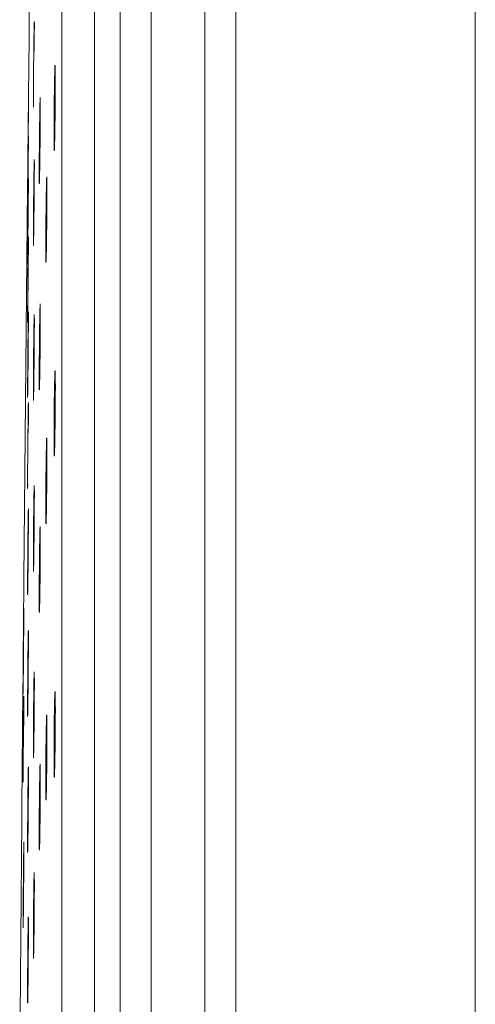
# Model space of a CAD drawing. Units: inches. Extents: x 0.85 to 10.51, y 0.23 to 7.15.
# Drawn here: x 7.09 to 7.2, y 3.55 to 3.78 of the extents above; entities that cross this region are included whole.
import ezdxf

# ---------------------------------------------------------------- set-up
doc = ezdxf.new("R2010")
doc.units = ezdxf.units.IN
doc.header["$MEASUREMENT"] = 0

msp = doc.modelspace()

# ---------------------------------------------------------------- linework, layer by layer
at = {"color": 8, "linetype": 'Continuous', "lineweight": 15}
for p, q in [((7.11139142, 4.34470438), (7.11139142, 1.34470438)), ((7.11725115, 1.34470438), (7.11725115, 4.34470438)), ((7.12440975, 4.33944144), (7.12440975, 1.34996731)), ((7.10389245, 1.35208), (7.10389245, 4.33732875)), ((7.13675056, 1.38945788), (7.13675056, 4.29995087)), ((7.14384334, 4.29468822), (7.14384334, 1.39472053)), ((7.1989365, 1.39845438), (7.1989365, 4.29095438)), ((7.10233751, 3.76089926), (7.10232821, 3.75993129)), ((7.09616481, 3.56767387), (7.0961587, 3.56656507))]:
    msp.add_line(p, q, dxfattribs=at)
at = {"color": 7, "linetype": 'Continuous', "lineweight": 15}
msp.add_line((7.09597984, 3.74119278), (7.09513037, 3.65141636), dxfattribs=at)
at = {"color": 8, "linetype": 'Continuous', "lineweight": 15, "flags": 128}
msp.add_lwpolyline([(7.10030821, 3.61831752), (7.10031667, 3.61871422), (7.10036122, 3.61992988), (7.10039902, 3.62005562), (7.10042583, 3.61907729), (7.10043558, 3.61795124), (7.10043877, 3.61546598), (7.10042648, 3.61239441), (7.1004001, 3.60908278), (7.1003626, 3.60590421), (7.1003182, 3.603217), (7.10027192, 3.60132423), (7.10022896, 3.60043952), (7.10019418, 3.60066273), (7.10017149, 3.60196858), (7.10017149, 3.60196858)], dxfattribs=at)
at = {"color": 7, "linetype": 'Continuous', "lineweight": 15}
for start, end in [(179.3497289432, 179.4168282467), (179.4989395252, 179.5600723097)]:
    msp.add_arc((97.09776509, 2.84470438), 90.00625, start, end, dxfattribs=at)
at = {"color": 8, "linetype": 'Continuous', "lineweight": 15}
for points, knots in [([(7.09746292, 3.77672527), (7.09747063, 3.77722184), (7.09749035, 3.77849103), (7.09751506, 3.77948931), (7.09753357, 3.77963791), (7.09753886, 3.77875219), (7.0975348, 3.77715861), (7.09752393, 3.77518686), (7.09750816, 3.7733498), (7.09750146, 3.77256896)], [0, 0, 0, 0, 0.106983716, 0.273447819, 0.439902284, 0.606346324, 0.710507478, 0.876951221, 1, 1, 1, 1]), ([(7.10222936, 3.76765239), (7.10223247, 3.76778786), (7.10225267, 3.76866783), (7.10228782, 3.76937383), (7.10232591, 3.76964958), (7.10233979, 3.76897333), (7.10234556, 3.76869202)], [0, 0, 0, 0, 0.062870613, 0.408395479, 0.753907227, 1, 1, 1, 1]), ([(7.09735137, 3.76063404), (7.09734306, 3.76030023), (7.09732568, 3.75960224), (7.09731126, 3.75984648), (7.09731168, 3.76086226), (7.09731188, 3.76137014)], [0, 0, 0, 0, 0.314277892, 0.65714893, 1, 1, 1, 1]), ([(7.09876704, 3.75697846), (7.09877415, 3.75748466), (7.09879517, 3.75898065), (7.09883061, 3.76075609), (7.09886732, 3.76201189), (7.09889467, 3.76212751), (7.09890777, 3.76125198), (7.09891038, 3.75965183), (7.09890601, 3.75791702), (7.09889453, 3.75636061), (7.09889078, 3.75585345)], [0, 0, 0, 0, 0.077254718, 0.228312046, 0.379368727, 0.530417454, 0.681454407, 0.775975992, 0.927001298, 1, 1, 1, 1]), ([(7.09617151, 3.75847132), (7.09617379, 3.75865642), (7.09617992, 3.75915506), (7.09617775, 3.75877539), (7.09616896, 3.75772184), (7.09615204, 3.75588917), (7.09613384, 3.75397749), (7.09612206, 3.75278705), (7.09612095, 3.75267491)], [0, 0, 0, 0, 0.136643109, 0.368112531, 0.51296838, 0.744448457, 0.975928196, 1, 1, 1, 1]), ([(7.09617267, 3.75292654), (7.09617527, 3.7530419), (7.09618049, 3.7532734), (7.09617477, 3.75232821), (7.09616217, 3.75074425), (7.09614246, 3.748513), (7.09611282, 3.74537842), (7.0960793, 3.74200148), (7.09604573, 3.73876746), (7.09601581, 3.73603307), (7.0959932, 3.73413397), (7.09597944, 3.7331864), (7.0959797, 3.73350103), (7.09597982, 3.73365753)], [0, 0, 0, 0, 0.093614122, 0.187869792, 0.246855792, 0.34111847, 0.435381009, 0.529646871, 0.623915773, 0.718184824, 0.812451073, 0.906712792, 1, 1, 1, 1]), ([(7.10215697, 3.75041157), (7.10214549, 3.75015046), (7.10211812, 3.7495277), (7.10208557, 3.74984219), (7.102065, 3.75095419), (7.10206145, 3.75215345), (7.10206008, 3.75261766)], [0, 0, 0, 0, 0.215309757, 0.513517056, 0.811691802, 1, 1, 1, 1]), ([(7.09748825, 3.74667806), (7.09749543, 3.74699932), (7.09751304, 3.74778699), (7.0975307, 3.7477951), (7.09753843, 3.74694491), (7.09753649, 3.74534472), (7.0975278, 3.74341544), (7.0975135, 3.74162603), (7.09750763, 3.74089188)], [0, 0, 0, 0, 0.137486503, 0.337083741, 0.53666821, 0.661570312, 0.86115026, 1, 1, 1, 1]), ([(7.09616587, 3.74295729), (7.0961693, 3.74316867), (7.09617772, 3.74368625), (7.09617763, 3.74333233), (7.09617758, 3.74312296)], [0, 0, 0, 0, 0.408392829, 1, 1, 1, 1]), ([(7.09871672, 3.74296428), (7.09870819, 3.74270552), (7.09868793, 3.74209054), (7.09866635, 3.74235005), (7.09866124, 3.74336106), (7.09865869, 3.74386654)], [0, 0, 0, 0, 0.2664434808, 0.6332362244, 1, 1, 1, 1]), ([(7.10032876, 3.74212298), (7.10033069, 3.74221511), (7.10034806, 3.74304476), (7.10037835, 3.74373774), (7.10041309, 3.74393369), (7.10043241, 3.74304047), (7.10044077, 3.74145322), (7.10043939, 3.73940527), (7.10042666, 3.73747604), (7.10042091, 3.73660431)], [0, 0, 0, 0, 0.022409947, 0.201803747, 0.381189865, 0.56056041, 0.672817356, 0.852161554, 1, 1, 1, 1]), ([(7.09598508, 3.73958151), (7.09598231, 3.73937184), (7.09597652, 3.73893425), (7.09598149, 3.73956439), (7.09598408, 3.73989261)], [0, 0, 0, 0, 0.479129562, 1, 1, 1, 1]), ([(7.09735527, 3.72876), (7.09734709, 3.72845068), (7.09732924, 3.72777585), (7.09731387, 3.72808602), (7.0973093, 3.72920367), (7.09731335, 3.73039053), (7.0973149, 3.73084409)], [0, 0, 0, 0, 0.2442472, 0.532876286, 0.82148768, 1, 1, 1, 1]), ([(7.09615873, 3.72929676), (7.09616407, 3.72959081), (7.09617539, 3.73021437), (7.09617923, 3.7298461), (7.09617593, 3.72878061), (7.09616443, 3.72697351), (7.09614421, 3.72441525), (7.0961266, 3.72251041), (7.09611912, 3.72170112)], [0, 0, 0, 0, 0.169764212, 0.359987346, 0.479033045, 0.669255907, 0.85947853, 1, 1, 1, 1]), ([(7.10024472, 3.7247837), (7.10023411, 3.72450895), (7.1002095, 3.72387156), (7.10018175, 3.7241852), (7.10016564, 3.72529959), (7.10016407, 3.72649593), (7.10016346, 3.72695749)], [0, 0, 0, 0, 0.223777986, 0.519142465, 0.814479405, 1, 1, 1, 1]), ([(7.09599017, 3.72411054), (7.0959861, 3.72389948), (7.0959776, 3.72345959), (7.09597974, 3.72408885), (7.09598086, 3.7244162)], [0, 0, 0, 0, 0.479794023, 1, 1, 1, 1]), ([(7.09615408, 3.71205122), (7.09616022, 3.71235911), (7.09617296, 3.71299821), (7.09617885, 3.71263364), (7.09617736, 3.71156178), (7.09616847, 3.70982399), (7.09615384, 3.70792879), (7.09614672, 3.70700572)], [0, 0, 0, 0, 0.206344803, 0.428325268, 0.567246738, 0.7892233, 1, 1, 1, 1]), ([(7.09882256, 3.71314798), (7.09883535, 3.71361845), (7.09886115, 3.71456832), (7.09889016, 3.71463365), (7.09890562, 3.7137714), (7.09891072, 3.71217348), (7.09890781, 3.7103028), (7.0988963, 3.70858364), (7.09889184, 3.70791791)], [0, 0, 0, 0, 0.187325366, 0.378210732, 0.569081678, 0.688534712, 0.879386538, 1, 1, 1, 1]), ([(7.09599333, 3.71064557), (7.09598861, 3.71043336), (7.0959788, 3.70999176), (7.09597951, 3.71062093), (7.09597988, 3.71094774)], [0, 0, 0, 0, 0.48056389, 1, 1, 1, 1]), ([(7.09748048, 3.71097651), (7.09748856, 3.71132408), (7.09750754, 3.71214084), (7.09752762, 3.71216034), (7.09753746, 3.71130736), (7.09753775, 3.70971001), (7.09753049, 3.70768416), (7.09751637, 3.70577923), (7.09751009, 3.70493184)], [0, 0, 0, 0, 0.143354327, 0.336867647, 0.53036854, 0.651465244, 0.844957791, 1, 1, 1, 1]), ([(7.10222235, 3.69758404), (7.10222447, 3.69767597), (7.10224362, 3.69850647), (7.10227915, 3.69920242), (7.10232162, 3.69940217), (7.10234819, 3.69851449), (7.10236294, 3.69692485), (7.10236743, 3.69514532), (7.10235918, 3.6935339), (7.1023563, 3.69297234)], [0, 0, 0, 0, 0.023554656, 0.212786976, 0.402014916, 0.591225957, 0.709648265, 0.898815444, 1, 1, 1, 1]), ([(7.09872569, 3.69553093), (7.09871607, 3.69524716), (7.09869415, 3.6946003), (7.09867077, 3.69491399), (7.09865846, 3.69603017), (7.09865853, 3.69722418), (7.09865856, 3.69768359)], [0, 0, 0, 0, 0.229404591, 0.522937529, 0.816447353, 1, 1, 1, 1]), ([(7.09599598, 3.69340657), (7.09599116, 3.69322216), (7.09598077, 3.69282526), (7.09597772, 3.6934497), (7.0959812, 3.69434234), (7.09598254, 3.69468377)], [0, 0, 0, 0, 0.3489163841, 0.7509603487, 1, 1, 1, 1]), ([(7.0973623, 3.693156), (7.09735333, 3.69283495), (7.09733421, 3.69215051), (7.09731552, 3.69239575), (7.09731259, 3.69340993), (7.09731112, 3.693917)], [0, 0, 0, 0, 0.306402312, 0.653212132, 1, 1, 1, 1]), ([(7.09614823, 3.69102556), (7.09615271, 3.69127694), (7.09616536, 3.69198549), (7.09617637, 3.69195993), (7.09617936, 3.69111397), (7.09617381, 3.68950941), (7.09616263, 3.68754424), (7.09614796, 3.68571357), (7.09614175, 3.68493959)], [0, 0, 0, 0, 0.112036525, 0.315784512, 0.519523032, 0.647025911, 0.850767486, 1, 1, 1, 1]), ([(7.10031631, 3.68189216), (7.10031943, 3.68204246), (7.10033804, 3.68293816), (7.1003705, 3.68368046), (7.10040729, 3.68387275), (7.10042864, 3.68296902), (7.10043992, 3.68151012), (7.10043841, 3.68020454), (7.10043754, 3.6794532)], [0, 0, 0, 0, 0.043125681, 0.257000467, 0.47086857, 0.684719388, 0.81855937, 1, 1, 1, 1]), ([(7.10216681, 3.68023265), (7.10215488, 3.67996711), (7.10212665, 3.67933879), (7.10209173, 3.67965058), (7.10206848, 3.68076273), (7.10206312, 3.68196453), (7.10206104, 3.68243113)], [0, 0, 0, 0, 0.217422545, 0.514474245, 0.811495374, 1, 1, 1, 1]), ([(7.09601012, 3.67300827), (7.09600316, 3.67266743), (7.09598876, 3.6719629), (7.0959781, 3.67220966), (7.09597995, 3.67322825), (7.09598088, 3.67373753)], [0, 0, 0, 0, 0.319081653, 0.659547941, 1, 1, 1, 1]), ([(7.09747042, 3.67153242), (7.09748007, 3.67193588), (7.09750108, 3.67281347), (7.09752417, 3.67285854), (7.09753582, 3.67198907), (7.09753891, 3.6704799), (7.09753377, 3.66911696), (7.09753072, 3.66830919)], [0, 0, 0, 0, 0.193965388, 0.421900149, 0.649820468, 0.792459869, 1, 1, 1, 1]), ([(7.09614064, 3.66640643), (7.09614645, 3.66671613), (7.09616095, 3.66749006), (7.09617451, 3.66748979), (7.09617942, 3.66664027), (7.09617565, 3.66503037), (7.09616805, 3.66338008), (7.0961572, 3.66192251), (7.09615413, 3.66151151)], [0, 0, 0, 0, 0.1423795513, 0.3558039363, 0.5692180025, 0.7027770631, 0.9161908788, 1, 1, 1, 1]), ([(7.10025628, 3.66479138), (7.10024425, 3.66448812), (7.10021785, 3.66382212), (7.10018595, 3.66406735), (7.10017447, 3.66507824), (7.10016873, 3.66558366)], [0, 0, 0, 0, 0.294807167, 0.647419396, 1, 1, 1, 1]), ([(7.09881147, 3.66183125), (7.09881228, 3.66187334), (7.09882712, 3.66264519), (7.09885373, 3.66329292), (7.09888534, 3.66349756), (7.09890291, 3.66260232), (7.09891049, 3.66101413), (7.09890942, 3.65903243), (7.09889837, 3.6571827), (7.09889363, 3.65638895)], [0, 0, 0, 0, 0.0106149213, 0.1946215191, 0.3786215959, 0.5626084582, 0.6777559254, 0.8617204342, 1, 1, 1, 1]), ([(7.09736592, 3.65376946), (7.09735744, 3.65348026), (7.09733831, 3.65282732), (7.09731908, 3.65313986), (7.09731012, 3.6542557), (7.09731152, 3.65544716), (7.09731206, 3.65590456)], [0, 0, 0, 0, 0.232610008, 0.525170637, 0.817712483, 1, 1, 1, 1]), ([(7.09600963, 3.64832204), (7.09600412, 3.64807349), (7.09599068, 3.64746771), (7.09598001, 3.64779301), (7.0959779, 3.64890544), (7.09598263, 3.65009322), (7.09598443, 3.65054664)], [0, 0, 0, 0, 0.209994295, 0.51182898, 0.8136501, 1, 1, 1, 1]), ([(7.09512662, 3.64448849), (7.09512876, 3.64459502), (7.09513318, 3.64481489), (7.09512815, 3.64387809), (7.09511711, 3.64229556), (7.09509956, 3.64005237), (7.09508258, 3.6379722), (7.09507278, 3.63684984), (7.09507262, 3.63683212)], [0, 0, 0, 0, 0.205130456, 0.423382165, 0.559969682, 0.778233963, 0.996497995, 1, 1, 1, 1]), ([(7.09873361, 3.64437973), (7.0987235, 3.64409257), (7.09870071, 3.64344481), (7.09867414, 3.64369465), (7.09866543, 3.64470532), (7.09866108, 3.64521063)], [0, 0, 0, 0, 0.284791638, 0.642409612, 1, 1, 1, 1]), ([(7.09612811, 3.63810559), (7.09613689, 3.63855908), (7.09615491, 3.63948968), (7.09617228, 3.63954567), (7.09617897, 3.63868142), (7.09617725, 3.63708093), (7.09616982, 3.63519321), (7.09615763, 3.63345535), (7.09615283, 3.63277179)], [0, 0, 0, 0, 0.181932631, 0.373338228, 0.564734369, 0.684515309, 0.875908135, 1, 1, 1, 1]), ([(7.09746381, 3.62872568), (7.0974737, 3.62912639), (7.0974953, 3.63000147), (7.09752011, 3.63004192), (7.09753413, 3.62918775), (7.09753862, 3.62758497), (7.09753667, 3.6258931), (7.09752771, 3.62438485), (7.09752497, 3.62392418)], [0, 0, 0, 0, 0.172042525, 0.375707364, 0.579359698, 0.706813739, 0.910449474, 1, 1, 1, 1]), ([(7.09496651, 3.6255917), (7.09496343, 3.6253395), (7.09495601, 3.62473198), (7.09495537, 3.62506371), (7.09496204, 3.6261808), (7.09497088, 3.62736422), (7.09497423, 3.62781276)], [0, 0, 0, 0, 0.21378982, 0.514982293, 0.816169499, 1, 1, 1, 1]), ([(7.09510835, 3.62320745), (7.09511323, 3.62356754), (7.09512438, 3.62438968), (7.09513194, 3.62449209), (7.09513023, 3.62380526), (7.09512949, 3.62351107)], [0, 0, 0, 0, 0.308201277, 0.703684053, 1, 1, 1, 1]), ([(7.10217112, 3.62200842), (7.10218694, 3.62274581), (7.10221965, 3.6242698), (7.10226982, 3.62543838), (7.10231414, 3.62558452), (7.10234306, 3.62471044), (7.10236075, 3.62312519), (7.10236775, 3.62107595), (7.10235946, 3.61914108), (7.10235569, 3.61826323)], [0, 0, 0, 0, 0.146635393, 0.303054865, 0.459473097, 0.615879019, 0.713773109, 0.870139547, 1, 1, 1, 1]), ([(7.09601735, 3.62047569), (7.09601039, 3.62017731), (7.09599495, 3.61951528), (7.09598162, 3.61982953), (7.09597761, 3.6209482), (7.09598119, 3.62213706), (7.09598256, 3.62259178)], [0, 0, 0, 0, 0.238527534, 0.529240746, 0.819940203, 1, 1, 1, 1]), ([(7.09736987, 3.61088874), (7.09736192, 3.61063025), (7.09734291, 3.61001151), (7.09732239, 3.61032964), (7.09731126, 3.61144178), (7.09731132, 3.61263582), (7.09731135, 3.61309526)], [0, 0, 0, 0, 0.214650356, 0.513793202, 0.8129169, 1, 1, 1, 1]), ([(7.09879954, 3.60700211), (7.09880163, 3.60711195), (7.09881779, 3.60796211), (7.0988466, 3.60867153), (7.09887997, 3.60886622), (7.09889971, 3.60797495), (7.0989097, 3.60638909), (7.09891075, 3.60431958), (7.09890055, 3.60236369), (7.09889587, 3.60146566)], [0, 0, 0, 0, 0.026386703, 0.204242754, 0.382094212, 0.559933781, 0.671236724, 0.849051272, 1, 1, 1, 1]), ([(7.10217193, 3.60634621), (7.10216131, 3.60611666), (7.1021341, 3.60552853), (7.10209845, 3.60584686), (7.10207258, 3.60695342), (7.10206543, 3.60815826), (7.10206264, 3.60862742)], [0, 0, 0, 0, 0.195308557, 0.50039665, 0.805455799, 1, 1, 1, 1]), ([(7.0949734, 3.60532353), (7.09496909, 3.60504085), (7.09495927, 3.60439834), (7.09495482, 3.60472176), (7.09495815, 3.60584196), (7.09496521, 3.6070273), (7.0949679, 3.60747797)], [0, 0, 0, 0, 0.231115338, 0.525325376, 0.819527832, 1, 1, 1, 1]), ([(7.09612973, 3.60711181), (7.09613624, 3.60742889), (7.09615231, 3.60821165), (7.09616947, 3.60821715), (7.09617814, 3.60736668), (7.09617834, 3.60576516), (7.09617249, 3.60385722), (7.09616105, 3.60209373), (7.09615646, 3.60138504)], [0, 0, 0, 0, 0.136769773, 0.337638357, 0.538496979, 0.664201219, 0.865053177, 1, 1, 1, 1]), ([(7.09510373, 3.58990421), (7.0951081, 3.59018322), (7.09511966, 3.59092218), (7.09512965, 3.59090802), (7.09513219, 3.59005468), (7.09512744, 3.58845604), (7.09511573, 3.58623121), (7.09509784, 3.58354245), (7.09508345, 3.58178844), (7.09507818, 3.58114698)], [0, 0, 0, 0, 0.104425062, 0.276575872, 0.4487205, 0.556454048, 0.728600689, 0.90074715, 1, 1, 1, 1]), ([(7.096023, 3.58917431), (7.0960155, 3.58886867), (7.09599904, 3.58819821), (7.0959837, 3.58850999), (7.09597776, 3.58962929), (7.09598017, 3.59081974), (7.0959811, 3.59127599)], [0, 0, 0, 0, 0.242190949, 0.5312837297, 0.8203623818, 1, 1, 1, 1]), ([(7.09874145, 3.58975739), (7.09873091, 3.58946433), (7.09870725, 3.58880602), (7.09867953, 3.58911461), (7.09866262, 3.5902309), (7.09865969, 3.59142896), (7.09865856, 3.59189226)], [0, 0, 0, 0, 0.233738652, 0.525045815, 0.816331368, 1, 1, 1, 1]), ([(7.09745969, 3.58269104), (7.09746884, 3.58305007), (7.09748999, 3.58388004), (7.0975157, 3.58390556), (7.09753171, 3.58305492), (7.09753843, 3.58145498), (7.09753793, 3.57964564), (7.09752919, 3.57799791), (7.09752603, 3.57740169)], [0, 0, 0, 0, 0.153859876, 0.355681654, 0.557491648, 0.683795081, 0.885585146, 1, 1, 1, 1]), ([(7.09497897, 3.57173688), (7.09497451, 3.57149307), (7.09496359, 3.57089668), (7.09495532, 3.57116501), (7.09495692, 3.57217857), (7.09495772, 3.57268534)], [0, 0, 0, 0, 0.256924552, 0.628468275, 1, 1, 1, 1]), ([(7.09612365, 3.57254618), (7.09613053, 3.57286774), (7.09614728, 3.57365078), (7.09616541, 3.57374351), (7.09617115, 3.57305873), (7.09617362, 3.57276319)], [0, 0, 0, 0, 0.2837076428, 0.6908652566, 1, 1, 1, 1]), ([(7.09737767, 3.56478992), (7.09736899, 3.56451595), (7.09734884, 3.5638796), (7.0973261, 3.56419382), (7.09731289, 3.56530833), (7.0973116, 3.56650441), (7.09731111, 3.56696569)], [0, 0, 0, 0, 0.22342593, 0.518964335, 0.814484207, 1, 1, 1, 1]), ([(7.09603065, 3.55470277), (7.09602201, 3.55436381), (7.09600396, 3.55365622), (7.09598616, 3.5539611), (7.09597833, 3.55508385), (7.09597957, 3.55627567), (7.09598005, 3.55673336)], [0, 0, 0, 0, 0.259527687, 0.541788045, 0.824034409, 1, 1, 1, 1])]:
    msp.add_open_spline(points, degree=3, knots=knots, dxfattribs=at)
at = {"color": 7, "linetype": 'Continuous', "lineweight": 15}
for points, knots in [([(7.09753337, 3.77924376), (7.09753331, 3.77924588), (7.09753294, 3.77925791), (7.09753703, 3.7790045), (7.09753809, 3.77820071), (7.09752996, 3.7762018), (7.09751602, 3.77408771), (7.09750307, 3.7727303), (7.09750153, 3.77256896)], [0, 0, 0, 0, 0.0210788892, 0.1198476821, 0.3277047969, 0.6287934062, 0.9558772254, 1, 1, 1, 1]), ([(7.09731188, 3.76137014), (7.09731325, 3.76177514), (7.09731548, 3.76243454), (7.09732533, 3.76411239), (7.09734321, 3.76647898), (7.09737504, 3.76983243), (7.09741208, 3.77310962), (7.09744318, 3.77553983), (7.09745881, 3.77647823), (7.09746292, 3.77672527)], [0, 0, 0, 0, 0.114953629, 0.187157044, 0.373686149, 0.560224567, 0.746774971, 0.933334784, 1, 1, 1, 1]), ([(7.10206008, 3.75261766), (7.10205991, 3.75291946), (7.10205928, 3.75403311), (7.10206904, 3.75641065), (7.10209684, 3.7597473), (7.10213776, 3.76305124), (7.10218417, 3.76587719), (7.10221533, 3.76710148), (7.10222936, 3.76765239)], [0, 0, 0, 0, 0.071622337, 0.264287733, 0.456955377, 0.649638707, 0.842344289, 1, 1, 1, 1]), ([(7.1023379, 3.76899393), (7.10233785, 3.76899465), (7.10233614, 3.76902019), (7.10234446, 3.76885873), (7.10235435, 3.76831868), (7.10236583, 3.76680766), (7.10236312, 3.76423568), (7.10234623, 3.76200595), (7.10233785, 3.76089925)], [0, 0, 0, 0, 0.00203253, 0.072039135, 0.212596285, 0.446055192, 0.725056054, 1, 1, 1, 1]), ([(7.09617724, 3.76079534), (7.09617689, 3.76076023), (7.09617626, 3.76069811), (7.09616555, 3.75963434), (7.09614764, 3.75785555), (7.0961191, 3.75502126), (7.09608607, 3.75174153), (7.09605221, 3.74837857), (7.09602125, 3.74530455), (7.09599705, 3.74290175), (7.09598167, 3.74137415), (7.09598042, 3.74124971), (7.09597984, 3.74119177)], [0, 0, 0, 0, 0.087333867, 0.154545356, 0.261951309, 0.369357104, 0.476766766, 0.584180399, 0.691594912, 0.799006827, 0.906413807, 1, 1, 1, 1]), ([(7.09617809, 3.76087937), (7.0961776, 3.76083102), (7.09617675, 3.76074664), (7.09616831, 3.75990878), (7.09616471, 3.75955099)], [0, 0, 0, 0, 0.572974265, 1, 1, 1, 1]), ([(7.09737048, 3.7617004), (7.09736422, 3.76132298), (7.09735184, 3.76057579), (7.0973394, 3.76015038), (7.09733678, 3.76008348), (7.09733591, 3.7600611)], [0, 0, 0, 0, 0.4044986922, 0.8007781032, 1, 1, 1, 1]), ([(7.09889765, 3.76165778), (7.09889757, 3.76165937), (7.09889646, 3.76168235), (7.09890242, 3.76150654), (7.09890797, 3.76091945), (7.09890989, 3.75927731), (7.09890356, 3.75739387), (7.09889261, 3.75605514), (7.09889096, 3.75585344)], [0, 0, 0, 0, 0.006627996, 0.095932171, 0.282200126, 0.587077636, 0.937789271, 1, 1, 1, 1]), ([(7.10233785, 3.76089925), (7.10233731, 3.76081596), (7.10232914, 3.7595648), (7.10229642, 3.75690686), (7.10224383, 3.75355714), (7.10219472, 3.75135539), (7.10215455, 3.7503207), (7.10215014, 3.75025381), (7.1021488, 3.75023341)], [0, 0, 0, 0, 0.0176360149, 0.2648981187, 0.5126367777, 0.7589126605, 0.9264505544, 1, 1, 1, 1]), ([(7.09598408, 3.73989261), (7.09598657, 3.74018052), (7.09599065, 3.74065273), (7.09600317, 3.74201385), (7.09602295, 3.74409447), (7.09605415, 3.74727466), (7.09608804, 3.75064969), (7.09612105, 3.75386419), (7.09614863, 3.75647199), (7.09616639, 3.75809166), (7.09617036, 3.75838583), (7.09617151, 3.75847132)], [0, 0, 0, 0, 0.082517004, 0.135342903, 0.270231757, 0.405127031, 0.540028501, 0.674933228, 0.809836844, 0.944735467, 1, 1, 1, 1]), ([(7.09865869, 3.74386654), (7.09865851, 3.74427619), (7.09865822, 3.74493614), (7.09866388, 3.74661429), (7.09867786, 3.74898266), (7.09870769, 3.75230034), (7.0987392, 3.75512815), (7.09876016, 3.75652122), (7.09876704, 3.75697846)], [0, 0, 0, 0, 0.138647911, 0.223360709, 0.445970678, 0.668589035, 0.891223606, 1, 1, 1, 1]), ([(7.09889096, 3.75585344), (7.09888384, 3.75488824), (7.09886807, 3.75275058), (7.09882834, 3.74917905), (7.09878091, 3.74584888), (7.09874099, 3.74371499), (7.09871168, 3.74276083), (7.09870771, 3.74268445), (7.09870654, 3.74266187)], [0, 0, 0, 0, 0.172614349, 0.382290987, 0.592160445, 0.801005659, 0.941179541, 1, 1, 1, 1]), ([(7.09599958, 3.73624769), (7.09600239, 3.73656824), (7.09601231, 3.73769999), (7.09603472, 3.74010856), (7.09606735, 3.74344414), (7.09610127, 3.74675864), (7.09613297, 3.74971103), (7.09615723, 3.75180129), (7.09617084, 3.75289028), (7.09617266, 3.75292629), (7.09617267, 3.75292654)], [0, 0, 0, 0, 0.061721825, 0.217914269, 0.374114463, 0.530320812, 0.686529024, 0.84273399, 0.998932025, 1, 1, 1, 1]), ([(7.09617785, 3.75300725), (7.09617783, 3.75300863), (7.09617773, 3.75302095), (7.09617789, 3.75283581), (7.09617342, 3.75215063), (7.09615782, 3.75022745), (7.09613824, 3.74804258), (7.09612407, 3.74658801), (7.09612163, 3.74633802)], [0, 0, 0, 0, 0.010660741, 0.095180643, 0.304592122, 0.612165858, 0.933345297, 1, 1, 1, 1]), ([(7.09606683, 3.74726313), (7.09605952, 3.74654327), (7.09603967, 3.74458863), (7.09601137, 3.74190481), (7.09599197, 3.74013823), (7.0959829, 3.73939335), (7.09598153, 3.73930677), (7.09598093, 3.73926891)], [0, 0, 0, 0, 0.1680067389, 0.4561893795, 0.7442506091, 0.8881471305, 1, 1, 1, 1]), ([(7.0973149, 3.73084409), (7.09731634, 3.73115611), (7.09732151, 3.73227894), (7.09733813, 3.73467466), (7.0973682, 3.73800243), (7.09740487, 3.7413421), (7.09744315, 3.74421132), (7.09747259, 3.74607999), (7.09748525, 3.74656334), (7.09748825, 3.74667806)], [0, 0, 0, 0, 0.067553875, 0.243097277, 0.418648438, 0.594210773, 0.769782802, 0.945358795, 1, 1, 1, 1]), ([(7.09753157, 3.74740788), (7.09753148, 3.7474103), (7.09753095, 3.74742536), (7.09753572, 3.74718909), (7.09753834, 3.7464323), (7.09753322, 3.74451002), (7.09752158, 3.7424338), (7.09750932, 3.74106988), (7.09750772, 3.74089188)], [0, 0, 0, 0, 0.018439225, 0.114824181, 0.317444044, 0.618912209, 0.950264386, 1, 1, 1, 1]), ([(7.09612163, 3.74633802), (7.09611255, 3.74537864), (7.09610301, 3.7443697), (7.09609258, 3.74334909), (7.09609206, 3.74329896)], [0, 0, 0, 0, 0.950882307, 1, 1, 1, 1]), ([(7.09598086, 3.7244162), (7.09598251, 3.72470564), (7.09598518, 3.72517748), (7.09599517, 3.72653832), (7.09601231, 3.72861446), (7.09604145, 3.73179389), (7.09607471, 3.73516852), (7.0961086, 3.73838499), (7.09613844, 3.7409897), (7.09615857, 3.7425906), (7.09616434, 3.74288062), (7.09616587, 3.74295729)], [0, 0, 0, 0, 0.0835909487, 0.1362663474, 0.2720755884, 0.4078905758, 0.5437122506, 0.6795386233, 0.8153656451, 0.9511889824, 1, 1, 1, 1]), ([(7.09617769, 3.74330992), (7.09617767, 3.74331149), (7.09617752, 3.74332233), (7.09617837, 3.74310325), (7.09617442, 3.74232731), (7.09615971, 3.74031131), (7.09614071, 3.73806333), (7.09612642, 3.73657299), (7.09612378, 3.73629767)], [0, 0, 0, 0, 0.015476709, 0.106903783, 0.32025453, 0.614578481, 0.928797102, 1, 1, 1, 1]), ([(7.10016346, 3.72695749), (7.10016369, 3.72726201), (7.10016451, 3.72837832), (7.10017575, 3.7307604), (7.10020353, 3.73409691), (7.10024244, 3.73740251), (7.10028632, 3.74027739), (7.10031525, 3.74153571), (7.10032876, 3.74212298)], [0, 0, 0, 0, 0.0714439726, 0.2618926708, 0.4523455665, 0.6428128014, 0.8332982347, 1, 1, 1, 1]), ([(7.10041989, 3.74337283), (7.10041987, 3.74337334), (7.10041977, 3.74337549), (7.10042931, 3.74304889), (7.10043851, 3.74209868), (7.10043958, 3.73996574), (7.10043273, 3.73790013), (7.10042164, 3.73665713), (7.10042117, 3.73660431)], [0, 0, 0, 0, 0.034744067, 0.14628011, 0.361488973, 0.658259851, 0.985475899, 1, 1, 1, 1]), ([(7.09598433, 3.74163836), (7.09598328, 3.74153369), (7.09597924, 3.74113226), (7.09597922, 3.74113091), (7.09597921, 3.74112992)], [0, 0, 0, 0, 0.26074427, 1, 1, 1, 1]), ([(7.09750772, 3.74089188), (7.09749909, 3.73986703), (7.09748031, 3.73763645), (7.0974405, 3.73407652), (7.09739721, 3.73090158), (7.0973657, 3.7291121), (7.09734551, 3.72836905), (7.09734283, 3.72830714), (7.09734184, 3.7282843)], [0, 0, 0, 0, 0.184338695, 0.40121235, 0.617868835, 0.833142874, 0.938442008, 1, 1, 1, 1]), ([(7.09597982, 3.73365753), (7.09597982, 3.73365833), (7.09597913, 3.7337368), (7.09598625, 3.73466884), (7.09599592, 3.73581443), (7.09599958, 3.73624769)], [0, 0, 0, 0, 0.006359974, 0.624206493, 1, 1, 1, 1]), ([(7.09612378, 3.73629767), (7.09611499, 3.7353605), (7.09609482, 3.7332113), (7.09605895, 3.72973962), (7.09602345, 3.72656125), (7.09600093, 3.72477051), (7.09598846, 3.72398959), (7.09598675, 3.7239178), (7.09598602, 3.72388766)], [0, 0, 0, 0, 0.167013603, 0.38301442, 0.599200132, 0.815095845, 0.922362437, 1, 1, 1, 1]), ([(7.10042117, 3.73660431), (7.10041177, 3.73544155), (7.1003925, 3.73305908), (7.10034662, 3.72947388), (7.10029614, 3.72659477), (7.10025903, 3.72507655), (7.10023422, 3.7245199), (7.10023386, 3.7245144), (7.10023378, 3.72451313)], [0, 0, 0, 0, 0.214652634, 0.439819599, 0.664268382, 0.863078385, 0.968384384, 1, 1, 1, 1]), ([(7.0959919, 3.73410517), (7.09598881, 3.73387841), (7.09598432, 3.73354848), (7.09598327, 3.73350575), (7.09598295, 3.73349239)], [0, 0, 0, 0, 0.687278955, 1, 1, 1, 1]), ([(7.09597988, 3.71094774), (7.09598109, 3.71123798), (7.09598305, 3.71170961), (7.0959917, 3.71307034), (7.09600741, 3.71514402), (7.09603534, 3.71832359), (7.09606804, 3.72169604), (7.09610222, 3.72492094), (7.09613276, 3.72749636), (7.09615248, 3.72900597), (7.09615818, 3.72927101), (7.09615873, 3.72929676)], [0, 0, 0, 0, 0.086825394, 0.141091028, 0.281708772, 0.422331936, 0.562962079, 0.703597701, 0.8442349, 0.984869085, 1, 1, 1, 1]), ([(7.09617726, 3.72981119), (7.0961773, 3.72980763), (7.09617749, 3.72979288), (7.09617847, 3.72940905), (7.09617283, 3.7282423), (7.09615738, 3.72600368), (7.09613921, 3.72394055), (7.09613094, 3.72300101)], [0, 0, 0, 0, 0.041822957, 0.173581586, 0.428043836, 0.739533413, 1, 1, 1, 1]), ([(7.09613094, 3.72300101), (7.09612908, 3.72278228), (7.0961177, 3.72144197), (7.09608938, 3.71856737), (7.09605166, 3.71501372), (7.09601788, 3.71218566), (7.09599523, 3.71068984), (7.09599034, 3.71049851), (7.09598878, 3.71043765)], [0, 0, 0, 0, 0.0419265313, 0.2569174409, 0.4720607081, 0.6868596441, 0.9003925651, 1, 1, 1, 1]), ([(7.09865856, 3.69768359), (7.09865911, 3.69799035), (7.09866112, 3.69910876), (7.09867351, 3.70149738), (7.09870095, 3.7048222), (7.09873807, 3.70817211), (7.09877962, 3.71100436), (7.09880963, 3.71273187), (7.09882233, 3.71314048), (7.09882256, 3.71314798)], [0, 0, 0, 0, 0.07002667, 0.255308898, 0.440596352, 0.625896434, 0.811211013, 0.996535605, 1, 1, 1, 1]), ([(7.09889467, 3.71414871), (7.09889454, 3.71415149), (7.09889362, 3.71417014), (7.0989007, 3.71394735), (7.09890776, 3.71323597), (7.09891002, 3.71141077), (7.09890409, 3.70942517), (7.09889341, 3.70808971), (7.09889204, 3.7079179)], [0, 0, 0, 0, 0.016805292, 0.112768086, 0.309668621, 0.61023498, 0.949857541, 1, 1, 1, 1]), ([(7.09598254, 3.69468377), (7.09598379, 3.69493268), (7.09598834, 3.69582995), (7.09600292, 3.69793354), (7.09602938, 3.70110189), (7.09606144, 3.7044768), (7.09609568, 3.70770286), (7.09612701, 3.71027349), (7.09614743, 3.71177212), (7.09615367, 3.71203398), (7.09615408, 3.71205122)], [0, 0, 0, 0, 0.059476665, 0.214397228, 0.369323076, 0.524256538, 0.67919661, 0.834139388, 0.989079783, 1, 1, 1, 1]), ([(7.09617656, 3.71257142), (7.09617653, 3.71257284), (7.09617609, 3.71259095), (7.09617848, 3.71241795), (7.09617787, 3.71179624), (7.09616935, 3.71003045), (7.09615726, 3.70820958), (7.09614687, 3.70702021), (7.09614675, 3.70700572)], [0, 0, 0, 0, 0.007801868, 0.099277467, 0.309789394, 0.633594557, 0.995536424, 1, 1, 1, 1]), ([(7.09731112, 3.693917), (7.09731147, 3.69432501), (7.09731204, 3.69498442), (7.09731874, 3.69666214), (7.09733318, 3.69902757), (7.09736174, 3.7023642), (7.09739745, 3.70570287), (7.09743565, 3.70856789), (7.09746498, 3.71040959), (7.09747783, 3.71087972), (7.09748048, 3.71097651)], [0, 0, 0, 0, 0.099125352, 0.160202183, 0.31986658, 0.479536998, 0.639217308, 0.798907046, 0.958601617, 1, 1, 1, 1]), ([(7.09752942, 3.71174648), (7.09752937, 3.71174782), (7.09752915, 3.71175412), (7.09753494, 3.71145872), (7.09753854, 3.71056337), (7.09753355, 3.70845896), (7.09752262, 3.70634252), (7.09751113, 3.70503725), (7.0975102, 3.70493184)], [0, 0, 0, 0, 0.028598689, 0.13388404, 0.348156942, 0.646880613, 0.971482844, 1, 1, 1, 1]), ([(7.09614675, 3.70700572), (7.09613691, 3.70584052), (7.09611708, 3.70349326), (7.0960792, 3.69972004), (7.09604214, 3.69642871), (7.0960115, 3.69421634), (7.09599846, 3.69342936), (7.09599111, 3.69321836), (7.09599227, 3.69324338), (7.09599238, 3.69324571)], [0, 0, 0, 0, 0.197685514, 0.398229088, 0.599025803, 0.799639748, 0.950298092, 0.99538116, 1, 1, 1, 1]), ([(7.09889204, 3.7079179), (7.09888474, 3.70690012), (7.09886887, 3.70468727), (7.09882894, 3.70111947), (7.09878162, 3.69790846), (7.09874472, 3.69607976), (7.09871825, 3.69528289), (7.0987156, 3.69523279), (7.09871458, 3.69521358)], [0, 0, 0, 0, 0.184185782, 0.400454914, 0.61659967, 0.831088414, 0.93523728, 1, 1, 1, 1]), ([(7.0975102, 3.70493184), (7.09750104, 3.70381996), (7.09748184, 3.70148804), (7.09744152, 3.69791332), (7.0973981, 3.69486731), (7.09736752, 3.69324534), (7.09734826, 3.69267748), (7.09734771, 3.69266665), (7.09734759, 3.69266432)], [0, 0, 0, 0, 0.202095351, 0.423849947, 0.645087471, 0.864535659, 0.97084656, 1, 1, 1, 1]), ([(7.10206104, 3.68243113), (7.10206046, 3.68273043), (7.10205832, 3.68384167), (7.10206538, 3.68621537), (7.10209022, 3.6895512), (7.10212894, 3.6928575), (7.10217506, 3.69573472), (7.1022073, 3.69699547), (7.10222235, 3.69758404)], [0, 0, 0, 0, 0.070285312, 0.260956548, 0.451627083, 0.64231092, 0.833016233, 1, 1, 1, 1]), ([(7.10233307, 3.69878013), (7.10233289, 3.69878279), (7.10233137, 3.69880548), (7.10234111, 3.69860149), (7.10235343, 3.69794692), (7.10236489, 3.69623869), (7.10236626, 3.69438923), (7.1023577, 3.69311552), (7.10235674, 3.69297234)], [0, 0, 0, 0, 0.012943642, 0.110560235, 0.302885561, 0.603721233, 0.955453381, 1, 1, 1, 1]), ([(7.10235674, 3.69297234), (7.10235106, 3.69194611), (7.10233886, 3.68974059), (7.10229798, 3.68614772), (7.1022443, 3.68289305), (7.10219907, 3.68098921), (7.1021628, 3.68012491), (7.1021607, 3.68009174), (7.10215992, 3.68007952)], [0, 0, 0, 0, 0.1863846961, 0.4005690162, 0.614795724, 0.8270836986, 0.9362754145, 1, 1, 1, 1]), ([(7.09598088, 3.67373753), (7.09598253, 3.67414266), (7.09598522, 3.67480313), (7.09599523, 3.67648222), (7.0960124, 3.67885477), (7.09604152, 3.6821936), (7.09607492, 3.68552668), (7.0961083, 3.68840616), (7.09613421, 3.69034737), (7.09614491, 3.69086491), (7.09614823, 3.69102556)], [0, 0, 0, 0, 0.095363558, 0.155465351, 0.310409192, 0.465359597, 0.620317631, 0.775281012, 0.930245118, 1, 1, 1, 1]), ([(7.09617567, 3.69165149), (7.09617562, 3.69165348), (7.09617531, 3.69166564), (7.09617834, 3.69142347), (7.09617817, 3.69063687), (7.09616928, 3.68864176), (7.09615542, 3.68650174), (7.09614337, 3.68512037), (7.09614179, 3.68493959)], [0, 0, 0, 0, 0.018895995, 0.115612947, 0.323714371, 0.626044702, 0.951059973, 1, 1, 1, 1]), ([(7.10041541, 3.68329377), (7.10041557, 3.68329052), (7.10041616, 3.68327852), (7.10042747, 3.68289075), (7.10043689, 3.68176529), (7.10044256, 3.68047964), (7.10043801, 3.67946488), (7.10043795, 3.67945319)], [0, 0, 0, 0, 0.065057289, 0.240263079, 0.565916205, 0.994999605, 1, 1, 1, 1]), ([(7.10016873, 3.66558366), (7.10016662, 3.66599825), (7.10016326, 3.66665742), (7.10016341, 3.6683358), (7.10017175, 3.6706872), (7.10019714, 3.67403352), (7.10023419, 3.67733407), (7.10027597, 3.68014286), (7.10030391, 3.68135432), (7.10031631, 3.68189216)], [0, 0, 0, 0, 0.108766891, 0.172931343, 0.34527993, 0.51763018, 0.689991965, 0.8623701, 1, 1, 1, 1]), ([(7.10043795, 3.67945319), (7.10043433, 3.67840255), (7.10042697, 3.67627156), (7.10039359, 3.67251249), (7.10034913, 3.66897424), (7.10029805, 3.66622307), (7.10026432, 3.66487795), (7.1002385, 3.66441682), (7.10024166, 3.66445633), (7.10024189, 3.66445931)], [0, 0, 0, 0, 0.182507351, 0.370174878, 0.558305156, 0.746104717, 0.907087646, 0.992984368, 1, 1, 1, 1]), ([(7.09601012, 3.67300827), (7.09600604, 3.67280229), (7.09599943, 3.67246915), (7.09599698, 3.67240073), (7.09599605, 3.67237461)], [0, 0, 0, 0, 0.618274239, 1, 1, 1, 1]), ([(7.09752671, 3.67241946), (7.09752691, 3.6724134), (7.09752762, 3.67239173), (7.09753496, 3.6719869), (7.09753619, 3.67127737), (7.09753699, 3.67081699)], [0, 0, 0, 0, 0.119778106, 0.42886521, 1, 1, 1, 1]), ([(7.09731206, 3.65590456), (7.09731287, 3.65621302), (7.09731581, 3.65733272), (7.09732885, 3.65972339), (7.09735548, 3.66304963), (7.09739016, 3.66639439), (7.09742807, 3.66924615), (7.09745647, 3.67103319), (7.09746882, 3.67147509), (7.09747042, 3.67153242)], [0, 0, 0, 0, 0.068757885, 0.249597182, 0.430442008, 0.611297535, 0.79216425, 0.973037735, 1, 1, 1, 1]), ([(7.0975309, 3.66830918), (7.09752494, 3.66722411), (7.09751292, 3.66503807), (7.09747869, 3.66124693), (7.09743741, 3.65771255), (7.09739726, 3.65505492), (7.09736453, 3.65363135), (7.09735607, 3.65343301), (7.09735316, 3.65336469)], [0, 0, 0, 0, 0.185345526, 0.373406793, 0.561908632, 0.750262194, 0.913980519, 1, 1, 1, 1]), ([(7.09598443, 3.65054664), (7.09598597, 3.6508598), (7.09599148, 3.65198439), (7.0960076, 3.6543826), (7.09603537, 3.6577111), (7.09606829, 3.66104958), (7.09610183, 3.66391902), (7.09612736, 3.66579716), (7.09613799, 3.66628467), (7.09614064, 3.66640643)], [0, 0, 0, 0, 0.067480575, 0.242327698, 0.417181573, 0.592044124, 0.766913477, 0.941784774, 1, 1, 1, 1]), ([(7.0961741, 3.66716142), (7.09617447, 3.66714239), (7.09617564, 3.66708131), (7.09617917, 3.66650471), (7.0961755, 3.66499397), (7.09616663, 3.66311232), (7.09615598, 3.6617413), (7.09615419, 3.66151151)], [0, 0, 0, 0, 0.081342198, 0.261072408, 0.572630807, 0.928370318, 1, 1, 1, 1]), ([(7.09889113, 3.66296148), (7.09889103, 3.66296362), (7.09889052, 3.66297398), (7.09889894, 3.66269411), (7.09890751, 3.66184584), (7.09891011, 3.6598352), (7.09890477, 3.65778852), (7.0988947, 3.65649732), (7.09889386, 3.65638894)], [0, 0, 0, 0, 0.027130722, 0.131574749, 0.339734494, 0.638034798, 0.969619557, 1, 1, 1, 1]), ([(7.09615419, 3.66151151), (7.09614745, 3.66058362), (7.09613227, 3.65849656), (7.09609825, 3.65492063), (7.09606086, 3.65153094), (7.09602566, 3.64909778), (7.09601033, 3.64816988), (7.09599802, 3.64787799), (7.09600027, 3.6479182), (7.09600027, 3.64791824)], [0, 0, 0, 0, 0.1628899835, 0.3663799028, 0.5701575039, 0.7735320978, 0.9398169961, 0.9999503628, 1, 1, 1, 1]), ([(7.09866108, 3.64521063), (7.09865974, 3.64562329), (7.0986576, 3.64628257), (7.09865959, 3.64796087), (7.09866935, 3.65031612), (7.09869478, 3.65366137), (7.09873013, 3.65696669), (7.09877098, 3.6599012), (7.09879824, 3.66120075), (7.09881147, 3.66183125)], [0, 0, 0, 0, 0.105619296, 0.168743446, 0.33691944, 0.505098502, 0.67328804, 0.841490872, 1, 1, 1, 1]), ([(7.09889386, 3.65638894), (7.09888618, 3.65529028), (7.09887005, 3.65297967), (7.0988297, 3.64940062), (7.09878242, 3.64632254), (7.09874639, 3.64466066), (7.09872214, 3.6440619), (7.0987214, 3.64404991), (7.09872123, 3.64404707)], [0, 0, 0, 0, 0.2009349968, 0.4225881254, 0.6437408035, 0.8625083426, 0.9674794444, 1, 1, 1, 1]), ([(7.09513037, 3.65141502), (7.09513006, 3.65137924), (7.0951295, 3.65131599), (7.09512005, 3.65024972), (7.09510429, 3.64846911), (7.09507918, 3.64563351), (7.09505014, 3.6423532), (7.09502036, 3.6389905), (7.09499315, 3.6359175), (7.09497189, 3.63351651), (7.09495839, 3.63199176), (7.0949573, 3.63186878), (7.0949568, 3.63181159)], [0, 0, 0, 0, 0.087567122, 0.154781511, 0.262187699, 0.369593763, 0.477002817, 0.584414938, 0.691827733, 0.799238515, 0.906645478, 1, 1, 1, 1]), ([(7.09497423, 3.62781276), (7.09497669, 3.62813196), (7.09498541, 3.62926331), (7.09500511, 3.63167068), (7.09503381, 3.6350065), (7.09506364, 3.63832118), (7.09509148, 3.64126959), (7.09511288, 3.64336771), (7.09512493, 3.64445874), (7.09512653, 3.64448689), (7.09512662, 3.64448849)], [0, 0, 0, 0, 0.060903673, 0.215859415, 0.370821101, 0.525787503, 0.680755325, 0.83572065, 0.990680653, 1, 1, 1, 1]), ([(7.0951309, 3.64457065), (7.09513091, 3.64456611), (7.09513098, 3.64454639), (7.09512986, 3.64415262), (7.09512151, 3.64290093), (7.09510759, 3.64103341), (7.09509496, 3.63952115), (7.09509187, 3.63915077)], [0, 0, 0, 0, 0.047941719, 0.208238605, 0.520793989, 0.88263335, 1, 1, 1, 1]), ([(7.09598256, 3.62259178), (7.09598383, 3.62290334), (7.09598838, 3.62402637), (7.09600301, 3.62642263), (7.09602943, 3.62974845), (7.09606172, 3.63309642), (7.09609515, 3.63593184), (7.0961186, 3.63767082), (7.09612768, 3.638086), (7.09612811, 3.63810559)], [0, 0, 0, 0, 0.070658484, 0.254689269, 0.438726344, 0.622772467, 0.806826432, 0.990883593, 1, 1, 1, 1]), ([(7.0961727, 3.63917504), (7.09617262, 3.6391773), (7.09617204, 3.63919458), (7.09617631, 3.63898223), (7.09617883, 3.63828258), (7.0961752, 3.63643466), (7.09616535, 3.63437167), (7.09615454, 3.63298153), (7.09615291, 3.63277179)], [0, 0, 0, 0, 0.01390042, 0.106245216, 0.303867427, 0.607126547, 0.940722762, 1, 1, 1, 1]), ([(7.09507263, 3.63683212), (7.09507259, 3.63682828), (7.0950631, 3.63568422), (7.09503957, 3.63303946), (7.09500727, 3.6295234), (7.09497987, 3.62673104), (7.09496362, 3.62529059), (7.09496051, 3.62510557), (7.09495951, 3.62504618)], [0, 0, 0, 0, 0.000751045, 0.223958362, 0.447379355, 0.671027419, 0.894399637, 1, 1, 1, 1]), ([(7.09496075, 3.63225838), (7.09495982, 3.6321533), (7.09495626, 3.63175136), (7.09495625, 3.63174991), (7.09495624, 3.63174885)], [0, 0, 0, 0, 0.261439558, 1, 1, 1, 1]), ([(7.09615291, 3.63277179), (7.09614573, 3.63178515), (7.09612985, 3.62960001), (7.09609541, 3.62605043), (7.09605726, 3.62281962), (7.09602862, 3.62092576), (7.09600952, 3.62010387), (7.09600671, 3.62003027), (7.09600567, 3.62000322)], [0, 0, 0, 0, 0.1764494537, 0.3907894628, 0.6050383245, 0.8182258761, 0.933214716, 1, 1, 1, 1]), ([(7.09752359, 3.6295948), (7.09752353, 3.62959587), (7.09752236, 3.6296193), (7.09752833, 3.62945365), (7.09753438, 3.6288957), (7.09753871, 3.62729795), (7.09753527, 3.62545099), (7.09752646, 3.62412249), (7.09752514, 3.62392418)], [0, 0, 0, 0, 0.004198486, 0.092156249, 0.276350327, 0.582814485, 0.937725384, 1, 1, 1, 1]), ([(7.09731135, 3.61309526), (7.09731184, 3.61340191), (7.09731365, 3.61452006), (7.09732481, 3.616908), (7.09734955, 3.62023421), (7.09738299, 3.62357885), (7.09742055, 3.6264318), (7.09744918, 3.62822224), (7.09746207, 3.62866603), (7.09746381, 3.62872568)], [0, 0, 0, 0, 0.0682888259, 0.2490016565, 0.4297186257, 0.6104456046, 0.7911840787, 0.9719304958, 1, 1, 1, 1]), ([(7.10232753, 3.62495236), (7.10232753, 3.62495243), (7.10232753, 3.62495273), (7.10234061, 3.62461192), (7.10235597, 3.6236395), (7.10236545, 3.62150643), (7.10236516, 3.61948458), (7.10235629, 3.61828332), (7.10235614, 3.61826323)], [0, 0, 0, 0, 0.037741506, 0.15314146, 0.368383504, 0.664457792, 0.994388618, 1, 1, 1, 1]), ([(7.0949679, 3.60747797), (7.09496993, 3.60779462), (7.09497719, 3.60892329), (7.09499491, 3.61132805), (7.09502222, 3.61465662), (7.09505222, 3.61799719), (7.09508059, 3.62085209), (7.09510029, 3.62266869), (7.09510711, 3.62312496), (7.09510835, 3.62320745)], [0, 0, 0, 0, 0.0694978897, 0.2477200851, 0.4259488465, 0.6041839289, 0.7824223175, 0.9606595478, 1, 1, 1, 1]), ([(7.09513038, 3.62417168), (7.09513041, 3.62416974), (7.09513051, 3.62416123), (7.09513156, 3.62380966), (7.09512718, 3.62272102), (7.09511426, 3.62054644), (7.09509856, 3.61850193), (7.09509144, 3.61757551)], [0, 0, 0, 0, 0.036874951, 0.162220175, 0.417492967, 0.736051951, 1, 1, 1, 1]), ([(7.09752514, 3.62392418), (7.09751952, 3.62296215), (7.09750708, 3.62083415), (7.09747301, 3.61725341), (7.09743093, 3.61389617), (7.0973939, 3.61168938), (7.09736558, 3.61069149), (7.09736141, 3.61060766), (7.09736023, 3.61058375)], [0, 0, 0, 0, 0.171356613, 0.379042248, 0.586982713, 0.794031858, 0.9412472, 1, 1, 1, 1]), ([(7.10206264, 3.60862742), (7.10206167, 3.60892431), (7.10205802, 3.61003338), (7.10206239, 3.61239989), (7.10208408, 3.61574952), (7.10212069, 3.61900406), (7.10215206, 3.62120188), (7.10217006, 3.62196361), (7.10217112, 3.62200842)], [0, 0, 0, 0, 0.082547074, 0.308372251, 0.534193147, 0.760026891, 0.985884983, 1, 1, 1, 1]), ([(7.10017149, 3.60196858), (7.10016875, 3.60238498), (7.10016441, 3.6030441), (7.10016253, 3.6047226), (7.10016846, 3.60707091), (7.10019116, 3.61041687), (7.10022624, 3.61371828), (7.10026718, 3.61654386), (7.10029548, 3.61776734), (7.10030821, 3.61831752)], [0, 0, 0, 0, 0.108902825, 0.172377797, 0.344174756, 0.515971217, 0.687777539, 0.859599761, 1, 1, 1, 1]), ([(7.10041038, 3.61966788), (7.10041082, 3.61965901), (7.10041232, 3.61962932), (7.10042524, 3.61916403), (7.10043736, 3.61793739), (7.10044108, 3.61551832), (7.10042798, 3.61217554), (7.10040552, 3.60976659), (7.10039437, 3.60857018)], [0, 0, 0, 0, 0.0413084385, 0.1382763453, 0.3114915839, 0.5306440563, 0.7668929994, 1, 1, 1, 1]), ([(7.10235614, 3.61826323), (7.10234856, 3.61707098), (7.10233324, 3.6146613), (7.10228857, 3.61106924), (7.10223551, 3.60823754), (7.10219548, 3.60677161), (7.10216647, 3.60623906), (7.10216776, 3.60625442), (7.10216801, 3.60625741)], [0, 0, 0, 0, 0.222208399, 0.449113003, 0.675181853, 0.87090864, 0.974889635, 1, 1, 1, 1]), ([(7.10039437, 3.60857018), (7.10039409, 3.60853656), (7.1003835, 3.60727837), (7.10034926, 3.60492531), (7.1003043, 3.60239037), (7.10026214, 3.60106379), (7.10025394, 3.60092454), (7.10025125, 3.60087882)], [0, 0, 0, 0, 0.00849559, 0.31794958, 0.62656893, 0.877399373, 1, 1, 1, 1]), ([(7.09500293, 3.60781106), (7.09499944, 3.60747642), (7.09498566, 3.60615441), (7.09497558, 3.60526521), (7.09496199, 3.60470667), (7.09496471, 3.60477158), (7.09496496, 3.60477755)], [0, 0, 0, 0, 0.180262362, 0.712143186, 0.973535836, 1, 1, 1, 1]), ([(7.0959811, 3.59127599), (7.09598209, 3.59158595), (7.09598567, 3.59270747), (7.09599874, 3.59510059), (7.09602372, 3.59842864), (7.09605513, 3.60176787), (7.09608873, 3.60463727), (7.09611509, 3.60650951), (7.09612688, 3.60699448), (7.09612973, 3.60711181)], [0, 0, 0, 0, 0.066987727, 0.242380738, 0.417778864, 0.593185384, 0.768599899, 0.944018505, 1, 1, 1, 1]), ([(7.09617076, 3.60783617), (7.09617067, 3.60783859), (7.09617007, 3.60785496), (7.09617501, 3.60762975), (7.09617862, 3.60690026), (7.09617654, 3.60501594), (7.09616812, 3.60295062), (7.09615797, 3.60157668), (7.09615655, 3.60138504)], [0, 0, 0, 0, 0.016409439, 0.111048645, 0.311124735, 0.613224841, 0.946050245, 1, 1, 1, 1]), ([(7.09865856, 3.59189226), (7.09865842, 3.59219488), (7.0986579, 3.59330936), (7.09866595, 3.59568837), (7.09868888, 3.59902493), (7.09872261, 3.60233001), (7.09876133, 3.60518503), (7.0987875, 3.60642965), (7.09879954, 3.60700211)], [0, 0, 0, 0, 0.071343582, 0.262739131, 0.454136203, 0.645543869, 0.836966556, 1, 1, 1, 1]), ([(7.09888706, 3.60831499), (7.09888707, 3.60831478), (7.09888712, 3.60831393), (7.09889699, 3.60797329), (7.09890706, 3.60699149), (7.09891021, 3.60481614), (7.09890572, 3.6027373), (7.09889641, 3.60150442), (7.09889612, 3.60146566)], [0, 0, 0, 0, 0.03679126, 0.15004207, 0.367774177, 0.664257246, 0.989442719, 1, 1, 1, 1]), ([(7.09615655, 3.60138504), (7.09614966, 3.6003773), (7.09613455, 3.59816744), (7.09610065, 3.59461167), (7.09606253, 3.5914099), (7.09603401, 3.5895901), (7.09601456, 3.58880081), (7.09601199, 3.58873693), (7.09601098, 3.5887118)], [0, 0, 0, 0, 0.180911622, 0.396718944, 0.612368565, 0.826759816, 0.931823029, 1, 1, 1, 1]), ([(7.09889612, 3.60146566), (7.09888814, 3.60028562), (7.0988719, 3.59788327), (7.09883132, 3.59429713), (7.09878572, 3.59144606), (7.09875199, 3.58996131), (7.09872886, 3.58943195), (7.098729, 3.58943401), (7.09872903, 3.58943442)], [0, 0, 0, 0, 0.218089913, 0.44399109, 0.669207797, 0.868155321, 0.973616872, 1, 1, 1, 1]), ([(7.09512878, 3.59062141), (7.09512875, 3.5906225), (7.09512824, 3.59064156), (7.09513093, 3.59047835), (7.09513146, 3.58989567), (7.09512678, 3.5882294), (7.09511155, 3.58551029), (7.09509478, 3.58327727), (7.09508693, 3.58223255)], [0, 0, 0, 0, 0.004089303, 0.071868586, 0.225222012, 0.477487218, 0.755539647, 1, 1, 1, 1]), ([(7.09495772, 3.57268534), (7.09495917, 3.57309164), (7.09496154, 3.57375267), (7.09497036, 3.57543277), (7.09498546, 3.57780485), (7.09501107, 3.58114362), (7.09504045, 3.58447761), (7.09506977, 3.58735158), (7.09509211, 3.58926049), (7.09510117, 3.58976248), (7.09510373, 3.58990421)], [0, 0, 0, 0, 0.096406228, 0.156846187, 0.313166269, 0.469491474, 0.625822628, 0.78215795, 0.93849383, 1, 1, 1, 1]), ([(7.09508693, 3.58223255), (7.0950857, 3.58206137), (7.09507593, 3.58070146), (7.09505133, 3.57794111), (7.0950187, 3.57462343), (7.09499, 3.57233258), (7.0949772, 3.57150644), (7.09496974, 3.57127974), (7.09497082, 3.5713037), (7.09497094, 3.57130641)], [0, 0, 0, 0, 0.034477531, 0.273897265, 0.513465592, 0.752482252, 0.939142354, 0.993137482, 1, 1, 1, 1]), ([(7.09731111, 3.56696569), (7.09731129, 3.56727054), (7.09731196, 3.56838714), (7.0973212, 3.57077221), (7.09734395, 3.57409903), (7.09737599, 3.57744116), (7.09741307, 3.58030427), (7.09744272, 3.58213626), (7.09745696, 3.58260167), (7.09745969, 3.58269104)], [0, 0, 0, 0, 0.0669001069, 0.2450371235, 0.4231767837, 0.6013254659, 0.7794855953, 0.9576545809, 1, 1, 1, 1]), ([(7.09752047, 3.5834394), (7.09752035, 3.58344181), (7.09751928, 3.58346303), (7.09752615, 3.58326436), (7.09753363, 3.58261507), (7.09753877, 3.58087979), (7.09753599, 3.57893775), (7.09752744, 3.5775939), (7.09752622, 3.57740169)], [0, 0, 0, 0, 0.011846729, 0.104357594, 0.29585374, 0.598046965, 0.942510065, 1, 1, 1, 1]), ([(7.09752622, 3.57740169), (7.09752074, 3.57641465), (7.0975087, 3.57424286), (7.09747501, 3.57067704), (7.09743317, 3.56740615), (7.09739822, 3.56543622), (7.09737174, 3.56456202), (7.09736858, 3.5645), (7.0973675, 3.56447878)], [0, 0, 0, 0, 0.177692939, 0.3909774516, 0.6042945299, 0.8162744319, 0.9371656958, 1, 1, 1, 1]), ([(7.09598005, 3.55673336), (7.09598076, 3.55704169), (7.09598335, 3.55816165), (7.09599482, 3.5605522), (7.09601823, 3.56387995), (7.09604869, 3.56721981), (7.0960821, 3.57008831), (7.0961086, 3.57195283), (7.09612081, 3.57243418), (7.09612365, 3.57254618)], [0, 0, 0, 0, 0.066840609, 0.242788175, 0.4187399, 0.594699669, 0.770667841, 0.946641095, 1, 1, 1, 1]), ([(7.0961685, 3.57327068), (7.09616843, 3.57327265), (7.09616805, 3.57328276), (7.0961739, 3.57301073), (7.09617856, 3.57216876), (7.09617696, 3.57013248), (7.09616931, 3.56802853), (7.09615976, 3.56669913), (7.0961588, 3.56656507)], [0, 0, 0, 0, 0.024691226, 0.126548022, 0.336538939, 0.636254402, 0.963319211, 1, 1, 1, 1]), ([(7.0961588, 3.56656507), (7.09615168, 3.56548682), (7.09613652, 3.56319334), (7.09610241, 3.55962297), (7.09606441, 3.55653033), (7.09603593, 3.55483735), (7.09601801, 3.55421897), (7.09601609, 3.55417708), (7.09601555, 3.55416532)], [0, 0, 0, 0, 0.195183997, 0.41516338, 0.634728216, 0.852570147, 0.958598239, 1, 1, 1, 1])]:
    msp.add_open_spline(points, degree=3, knots=knots, dxfattribs=at)

doc.saveas('drawing.dxf')
